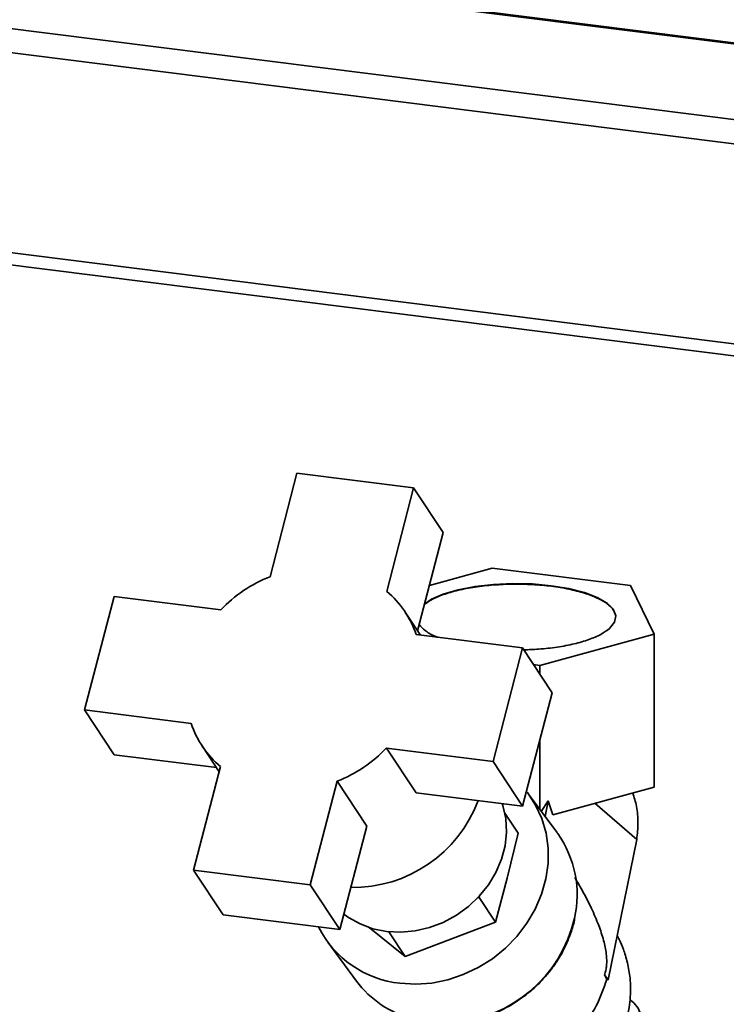
# Paper-space layout 'Blatt2' of a CAD drawing. Units: millimetres. Extents: x 0 to 5940, y 0 to 4200.
# Drawn here: x 4825 to 4938, y 2250 to 2408 of the extents above; entities that cross this region are included whole.
import ezdxf

# ---------------------------------------------------------------- set-up
doc = ezdxf.new("R2010")
doc.units = ezdxf.units.MM

psp = doc.layouts.new('Blatt2')

# ---------------------------------------------------------------- linework, layer by layer
at = {"color": 7, "linetype": 'Continuous', "lineweight": 35, "ltscale": 10}
for p, q in [((5455.6, 2339.11), (4713.18, 2432.64)), ((4713.18, 2432.45), (5455.41, 2338.94)), ((4709.78, 2420.76), (5443.39, 2328.34)), ((4709.78, 2416.86), (5439.52, 2324.93)), ((4801.35, 2373.27), (5407.71, 2296.88)), ((4799.39, 2371.56), (5405.78, 2295.17)), ((4869.24, 2335.14), (4864.92, 2318.54)), ((4887.94, 2332.79), (4869.24, 2335.14)), ((4883.62, 2316.18), (4887.94, 2332.79)), ((4887.94, 2332.79), (4892.67, 2325.6)), ((4888.58, 2309.86), (4892.67, 2325.6)), ((4900.54, 2319.9), (4890.47, 2317.15)), ((4922.68, 2317.11), (4900.54, 2319.9)), ((4926.5, 2309.32), (4922.68, 2317.11)), ((4839.94, 2315.36), (4835.2, 2297.17)), ((4857.02, 2313.21), (4839.94, 2315.36)), ((4889.03, 2309.17), (4886.6, 2312.86)), ((4905.41, 2307.11), (4888.33, 2309.26)), ((4908.18, 2304.32), (4926.5, 2309.32)), ((4926.5, 2284.81), (4926.5, 2309.32)), ((4900.68, 2288.92), (4905.41, 2307.11)), ((4905.41, 2307.11), (4910.14, 2299.92)), ((4908.18, 2304.32), (4907.16, 2304.45)), ((4908.18, 2302.9), (4908.18, 2304.32)), ((4905.41, 2281.74), (4910.14, 2299.92)), ((4835.2, 2297.17), (4852.28, 2295.02)), ((4835.2, 2297.17), (4839.93, 2289.99)), ((4854.02, 2291.42), (4856.77, 2287.24)), ((4883.6, 2291.07), (4900.68, 2288.92)), ((4888.33, 2283.89), (4883.6, 2291.07)), ((4908.18, 2281.22), (4908.18, 2292.39)), ((4839.93, 2289.99), (4856.32, 2287.92)), ((4856.99, 2288.1), (4852.67, 2271.49)), ((4900.68, 2288.92), (4905.41, 2281.74)), ((4871.38, 2269.14), (4875.7, 2285.74)), ((4875.7, 2285.74), (4880.43, 2278.55)), ((4910.23, 2280.37), (4926.5, 2284.81)), ((4888.33, 2283.89), (4905.41, 2281.74)), ((4910.87, 2277.58), (4906.37, 2283.68)), ((4908.41, 2280.91), (4909.52, 2282.6)), ((4909.52, 2282.6), (4909.01, 2280.1)), ((4910.23, 2280.37), (4909.52, 2282.6)), ((4923.7, 2276.42), (4916.99, 2282.21)), ((4902.55, 2280.64), (4904.68, 2277.41)), ((4876.11, 2261.95), (4880.43, 2278.55)), ((4902.91, 2270.21), (4904.68, 2277.41)), ((4919.14, 2253.89), (4923.7, 2276.42)), ((4852.67, 2271.49), (4871.38, 2269.14)), ((4852.67, 2271.49), (4857.4, 2264.31)), ((4871.38, 2269.14), (4876.11, 2261.95)), ((4901.06, 2263.13), (4902.91, 2270.21)), ((4898.49, 2267.32), (4898.43, 2267.12)), ((4898.22, 2267.04), (4898.43, 2267.12)), ((4898.43, 2267.12), (4901.06, 2263.13)), ((4857.4, 2264.31), (4876.11, 2261.95)), ((4886.59, 2257.63), (4901.06, 2263.13)), ((4880.82, 2262.27), (4886.59, 2257.63)), ((4883.97, 2261.6), (4886.59, 2257.63)), ((4874.18, 2259.93), (4878.79, 2253.69)), ((4918.89, 2253.93), (4918.56, 2254.69)), ((4918.56, 2254.69), (4919.14, 2253.89)), ((4919.14, 2253.89), (4918.89, 2253.93)), ((4905.04, 2250.83), (4905.51, 2251.15))]:
    psp.add_line(p, q, dxfattribs=at)
at = {"color": 7, "linetype": 'Continuous', "lineweight": 35, "ltscale": 10, "flags": 128}
for points in [[(4889.71, 2314.2), (4890.79, 2314.93), (4892.7, 2315.76), (4895.06, 2316.45), (4897.78, 2316.97), (4900.75, 2317.3), (4903.86, 2317.44), (4906.99, 2317.37), (4910.01, 2317.09), (4912.82, 2316.63), (4915.31, 2315.99), (4917.37, 2315.21), (4918.94, 2314.3), (4919.94, 2313.31), (4920.34, 2312.28), (4920.14, 2311.23), (4919.32, 2310.22), (4919.32, 2310.22)], [(4906.03, 2284.12), (4906.2, 2283.91), (4907.5, 2281.92), (4908.49, 2279.75), (4909.16, 2277.43), (4909.49, 2275.02), (4909.48, 2272.55), (4909.13, 2270.07), (4908.44, 2267.61), (4907.42, 2265.23), (4906.1, 2262.97), (4904.5, 2260.87), (4902.64, 2258.96), (4900.57, 2257.28), (4898.3, 2255.86), (4895.9, 2254.73), (4893.4, 2253.9), (4890.84, 2253.38), (4888.27, 2253.2), (4885.73, 2253.35)], [(4876.76, 2264.43), (4877.48, 2263.91), (4879.36, 2262.85), (4881.41, 2262.09), (4883.6, 2261.65), (4885.88, 2261.53), (4888.18, 2261.74), (4890.47, 2262.27), (4892.69, 2263.11), (4894.79, 2264.25), (4896.73, 2265.65), (4898.46, 2267.29), (4899.94, 2269.12), (4901.14, 2271.12), (4902.03, 2273.23), (4902.59, 2275.4), (4902.82, 2277.59), (4902.7, 2279.76), (4902.24, 2281.84), (4902.14, 2282.15)], [(4908.59, 2241.48), (4910.33, 2241.64), (4912.83, 2241.96), (4915.17, 2242.39), (4917.32, 2242.92), (4919.24, 2243.54), (4920.89, 2244.24), (4922.24, 2245.01), (4923.28, 2245.84), (4923.98, 2246.7), (4924.32, 2247.58), (4924.31, 2248.47), (4923.94, 2249.36), (4923.22, 2250.22), (4922.7, 2250.66)]]:
    psp.add_lwpolyline(points, dxfattribs=at)
at = {"color": 7, "linetype": 'Continuous', "lineweight": 35, "ltscale": 100}
for centre, radius, start, end in [((4873.05, 2297.98), 22.11, 111.5804, 136.481), ((4873.96, 2304.54), 15.13, 18.1613, 50.2999), ((4866.66, 2299.73), 15.13, 198.1613, 230.2999), ((4867.57, 2306.3), 22.11, 291.5804, 316.481), ((4878.16, 2290.2), 21.5, 269.2248, 339.3991), ((4897.21, 2267.56), 16.94, 347.0065, 35.3372), ((4892.55, 2268.69), 21.74, 274.1155, 346.8877), ((4887.46, 2269.76), 16.5, 206.569, 264.0043), ((4892, 2263.57), 16.5, 216.7646, 255.109)]:
    psp.add_arc(centre, radius, start, end, dxfattribs=at)
psp.add_ellipse((4872.88, 2295.4), major_axis=(48.48, -45.51), ratio=0.24464, start_param=0.922385, end_param=0.927393, dxfattribs=at)
at = {"color": 7, "linetype": 'Continuous', "lineweight": 35, "ltscale": 10}
for points, knots in [([(4920.35, 2312.18), (4920.26, 2312.53), (4920.08, 2313.23), (4919.03, 2314.22), (4917.47, 2315.13), (4915.38, 2315.93), (4912.88, 2316.57), (4910.05, 2317.04), (4907.01, 2317.31), (4903.86, 2317.38), (4900.73, 2317.24), (4897.74, 2316.91), (4895, 2316.38), (4892.63, 2315.69), (4890.79, 2314.92), (4890.02, 2314.34), (4889.68, 2314.09)], [0, 0, 0, 0, 0.072484, 0.144968, 0.217452, 0.289936, 0.36242, 0.434903, 0.507387, 0.579871, 0.652355, 0.724839, 0.797323, 0.869807, 0.942291, 1, 1, 1, 1]), ([(4891.86, 2308.82), (4891.69, 2308.88), (4890.81, 2309.2), (4889.71, 2309.89), (4889.12, 2310.54), (4888.84, 2310.85)], [0, 0, 0, 0, 0.112677, 0.56839, 1, 1, 1, 1]), ([(4919.32, 2310.22), (4918.89, 2309.9), (4918.04, 2309.27), (4916.09, 2308.44), (4913.72, 2307.74), (4910.98, 2307.22), (4908.24, 2306.9), (4906.4, 2306.84), (4905.61, 2306.81)], [0, 0, 0, 0, 0.173612, 0.347224, 0.520837, 0.694449, 0.868061, 1, 1, 1, 1]), ([(4923.07, 2283.87), (4923.29, 2283.16), (4923.76, 2281.62), (4923.99, 2279.1), (4923.8, 2277.31), (4923.7, 2276.42)], [0, 0, 0, 0, 0.301382, 0.650691, 1, 1, 1, 1]), ([(4913.77, 2270.29), (4914.17, 2269.63), (4915.09, 2268.07), (4916.39, 2265.53), (4917.56, 2262.85), (4918.38, 2260.42), (4918.79, 2258.5), (4918.9, 2257.12), (4918.88, 2256.22), (4918.78, 2255.39), (4918.63, 2254.93), (4918.56, 2254.69)], [0, 0, 0, 0, 0.160817, 0.379086, 0.562116, 0.710598, 0.8272, 0.875058, 0.918311, 0.959112, 1, 1, 1, 1]), ([(4905.51, 2251.15), (4906.18, 2251.68), (4907.13, 2252.42), (4908.4, 2253.67), (4909.42, 2254.8), (4910.52, 2256.24), (4911.54, 2257.83), (4912.44, 2259.58), (4913.17, 2261.47), (4913.61, 2262.83), (4913.73, 2263.57), (4913.74, 2263.64)], [0, 0, 0, 0, 0.164672, 0.231925, 0.343448, 0.459358, 0.583783, 0.713766, 0.848169, 0.986134, 1, 1, 1, 1]), ([(4922.46, 2255.4), (4922.29, 2256.22), (4922.06, 2257.36), (4921.49, 2259), (4921.07, 2260.06), (4920.68, 2260.76), (4920.57, 2260.96)], [0, 0, 0, 0, 0.422135, 0.593707, 0.879371, 1, 1, 1, 1]), ([(4922, 2247.29), (4922.01, 2247.32), (4922.25, 2248.01), (4922.48, 2249.33), (4922.69, 2251.07), (4922.73, 2252.65), (4922.66, 2254.06), (4922.52, 2254.99), (4922.46, 2255.4)], [0, 0, 0, 0, 0.011633, 0.268974, 0.485381, 0.653557, 0.84842, 1, 1, 1, 1]), ([(4894.59, 2246.98), (4894.69, 2246.98), (4895.52, 2247.02), (4897.06, 2247.31), (4899.15, 2247.85), (4900.94, 2248.53), (4902.47, 2249.25), (4903.79, 2249.97), (4904.62, 2250.55), (4905.04, 2250.83)], [0, 0, 0, 0, 0.026056, 0.22616, 0.419587, 0.604062, 0.734658, 0.867352, 1, 1, 1, 1])]:
    psp.add_open_spline(points, degree=3, knots=knots, dxfattribs=at)
psp.add_open_spline([(4906.83, 2240.58), (4908.25, 2241.25), (4911.08, 2242.61), (4914.62, 2245.82), (4917.42, 2249.62), (4918.4, 2252.5), (4918.89, 2253.93)], degree=3, dxfattribs=at)

doc.saveas('drawing.dxf')
